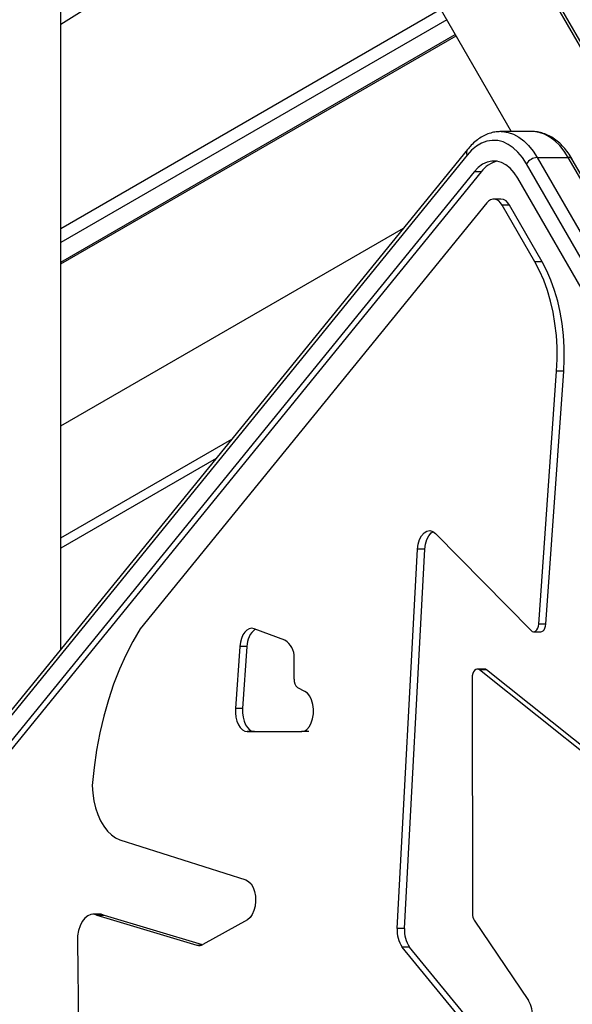
# Model space of a CAD drawing. Units: millimetres. Extents: x -3511 to 3594, y -2882 to 6861.
# Drawn here: x -1280 to -1092, y -203 to 133 of the extents above; entities that cross this region are included whole.
import ezdxf

# ---------------------------------------------------------------- set-up
doc = ezdxf.new("R2010")
doc.units = ezdxf.units.MM
doc.styles.add('SLDTEXTSTYLE0', font='TXT', dxfattribs={"width": 0.7})
doc.dimstyles.new('SLDDIMSTYLE0', dxfattribs={"dimtxt": 5, "dimasz": 3.302, "dimexe": 0, "dimexo": 0.0625, "dimgap": 1.25, "dimtad": 2, "dimdec": 0, "dimrnd": 1e-09, "dimzin": 12, "dimdsep": 46, "dimtxsty": 'SLDTEXTSTYLE0', "dimsah": 1, "dimcen": 0.09, "dimadec": 0, "dimazin": 3, "dimtfac": 1, "dimtofl": 0, "dimtmove": 0, "dimatfit": 3, "dimfxl": 0, "dimfrac": 2, "dimtolj": 1, "dimtzin": 12, "dimarcsym": 0})

# ---------------------------------------------------------------- blocks, each defined once
blk = doc.blocks.new('_D')
at = {"color": 7, "linetype": 'Continuous', "lineweight": 0}
for p, q in [((-1578.66, 1394.2), (-2243.85, 1394.2)), ((-2242.85, -980.29), (-2242.85, 1394.2)), ((-525.47, -980.29), (-2243.85, -980.29))]:
    blk.add_line(p, q, dxfattribs=at)
at = {"color": 7, "linetype": 'Continuous', "lineweight": 18}
for points in [[(-2242.85, 1394.2), (-2243.36, 1390.9), (-2242.34, 1390.9)], [(-2242.85, -980.29), (-2242.34, -976.99), (-2243.36, -976.99)]]:
    blk.add_solid(points, dxfattribs=at)
at = {"color": 7, "linetype": 'Continuous', "lineweight": 18, "insert": (-2249.3, -74.41), "char_height": 5, "attachment_point": 1, "rotation": 90, "style": 'SLDTEXTSTYLE0'}
blk.add_mtext('2374', dxfattribs=at)
blk = doc.blocks.new('_D_1')
at = {"color": 7, "linetype": 'Continuous', "lineweight": 0}
for p, q in [((-1996.35, 891.91), (-1996.35, -1170.99)), ((1593.53, -445.79), (1593.53, -1170.99)), ((1593.53, -1169.99), (-1996.35, -1169.99))]:
    blk.add_line(p, q, dxfattribs=at)
at = {"color": 7, "linetype": 'Continuous', "lineweight": 18}
for points in [[(-1996.35, -1169.99), (-1993.05, -1170.5), (-1993.05, -1169.48)], [(1593.53, -1169.99), (1590.23, -1169.48), (1590.23, -1170.5)]]:
    blk.add_solid(points, dxfattribs=at)
at = {"color": 7, "linetype": 'Continuous', "lineweight": 18, "insert": (-643.74, -1163.55), "char_height": 5, "attachment_point": 1, "style": 'SLDTEXTSTYLE0'}
blk.add_mtext('3590', dxfattribs=at)
blk = doc.blocks.new('_D_2')
at = {"color": 7, "linetype": 'Continuous', "lineweight": 0}
for p, q in [((-3312.83, 1472.45), (-3312.83, -2881.96)), ((3593.53, -464.79), (3593.53, -2881.96)), ((-3312.83, -2880.96), (3593.53, -2880.96))]:
    blk.add_line(p, q, dxfattribs=at)
at = {"color": 7, "linetype": 'Continuous', "lineweight": 18}
for points in [[(-3312.83, -2880.96), (-3309.53, -2881.46), (-3309.53, -2880.45)], [(3593.53, -2880.96), (3590.23, -2880.45), (3590.23, -2881.46)]]:
    blk.add_solid(points, dxfattribs=at)
at = {"color": 7, "linetype": 'Continuous', "lineweight": 18, "insert": (-523.5, -2874.51), "char_height": 5, "attachment_point": 1, "style": 'SLDTEXTSTYLE0'}
blk.add_mtext('6906', dxfattribs=at)
blk = doc.blocks.new('_D_3')
at = {"color": 7, "linetype": 'Continuous', "lineweight": 0}
for p, q in [((-1665, 2846.48), (-3505.44, 2846.48)), ((-3504.44, -2582.78), (-3504.44, 2846.48)), ((-907.96, -2582.78), (-3505.44, -2582.78))]:
    blk.add_line(p, q, dxfattribs=at)
at = {"color": 7, "linetype": 'Continuous', "lineweight": 18}
for points in [[(-3504.44, 2846.48), (-3504.95, 2843.18), (-3503.93, 2843.18)], [(-3504.44, -2582.78), (-3503.93, -2579.48), (-3504.95, -2579.48)]]:
    blk.add_solid(points, dxfattribs=at)
at = {"color": 7, "linetype": 'Continuous', "lineweight": 18, "insert": (-3510.88, 125.63), "char_height": 5, "attachment_point": 1, "rotation": 90, "style": 'SLDTEXTSTYLE0'}
blk.add_mtext('5429', dxfattribs=at)

msp = doc.modelspace()

# ---------------------------------------------------------------- linework, layer by layer
at = {"color": 7, "linetype": 'Continuous', "lineweight": 25}
for p, q in [((-1263.99, 355.87), (-1113.07, 94.47)), ((-1221.07, 350.38), (-972.44, -79.22)), ((-1220.92, 351.87), (-972.29, -77.73)), ((-1266.46, -81.86), (-1266.46, 207.72)), ((-1266.46, 131.04), (-1169.34, 191.92)), ((-1266.46, 61.46), (-1137.13, 136.13)), ((-1135.04, 132.51), (-1266.46, 56.64)), ((-1266.46, 50.02), (-1132.17, 127.55)), ((-1266.46, 49.39), (-1131.9, 127.08)), ((-1106, 94.47), (-1116.59, 94.47)), ((-1128, 88.35), (-1392.06, -236.26)), ((-1128.12, 86.45), (-1392.18, -238.16)), ((-1104.25, 85.61), (-1003.37, -89.56)), ((-1104.25, 85.61), (-1093.66, 85.61)), ((-992.77, -89.56), (-1093.66, 85.61)), ((-991.41, -90.17), (-1092.29, 84.99)), ((-1125.76, 80.75), (-1389.82, -243.86)), ((-1123.32, 80.75), (-1387.38, -243.86)), ((-1123.32, 80.75), (-1125.76, 80.75)), ((-1007.04, -91.67), (-1107.93, 83.49)), ((-1009.92, -96.6), (-1110.81, 78.56)), ((-1116.59, 71.47), (-1119.04, 71.47)), ((-1121.39, 70.17), (-1239.4, -74.91)), ((-1105.02, 50.07), (-1116.16, 69.4)), ((-1113.71, 69.4), (-1116.16, 69.4)), ((-1102.58, 50.07), (-1113.71, 69.4)), ((-1266.46, -5.82), (-1149.82, 61.53)), ((-1102.58, 50.07), (-1105.02, 50.07)), ((-1103.74, -73.28), (-1097.63, 12.89)), ((-1101.29, -73.28), (-1095.19, 12.89)), ((-1095.19, 12.89), (-1097.63, 12.89)), ((-1266.46, -43.92), (-1208.27, -10.32)), ((-1213.58, -16.85), (-1266.46, -47.39)), ((-1138.88, -42.4), (-1106.35, -75.5)), ((-1151.88, -176.94), (-1144.98, -47.78)), ((-1149.44, -176.94), (-1142.54, -47.78)), ((-1142.54, -47.78), (-1144.98, -47.78)), ((-1101.29, -73.28), (-1103.74, -73.28)), ((-1190.17, -78.79), (-1200.65, -74.89)), ((-1105.46, -75.92), (-1103.02, -75.92)), ((-1205.53, -80.89), (-1207.01, -102.07)), ((-1203.09, -80.89), (-1205.53, -80.89)), ((-1203.09, -80.89), (-1204.57, -102.07)), ((-1187.05, -92.06), (-1187.01, -84.66)), ((-1122.2, -88.6), (-1124.64, -88.6)), ((-1060.49, -139.49), (-1123.91, -88.88)), ((-1121.46, -88.88), (-1123.91, -88.88)), ((-1058.04, -139.49), (-1121.46, -88.88)), ((-1126.4, -91.63), (-1126.27, -171.9)), ((-1183.36, -96.2), (-1185.8, -94.97)), ((-1204.57, -102.07), (-1207.01, -102.07)), ((-1202.98, -109.91), (-1184.5, -109.92)), ((-1200.54, -109.91), (-1202.98, -109.91)), ((-1200.54, -109.91), (-1184.42, -109.91)), ((-1182.05, -109.92), (-1184.5, -109.92)), ((-1246.33, -146.74), (-1203.45, -160.42)), ((-1253.15, -172.11), (-1255.59, -172.11)), ((-1220.07, -182.71), (-1254.08, -172.49)), ((-1251.64, -172.49), (-1254.08, -172.49)), ((-1218.23, -182.53), (-1251.64, -172.49)), ((-1202.94, -173.96), (-1218.12, -182.47)), ((-1125.67, -174.17), (-1107.25, -201.51)), ((-1149.44, -176.94), (-1151.88, -176.94)), ((-1260.83, -181.38), (-1260.23, -221.57)), ((-1218.68, -182.71), (-1220.07, -182.71)), ((-1112.82, -228.85), (-1150.18, -183.3)), ((-1147.74, -183.3), (-1150.18, -183.3)), ((-1110.38, -228.85), (-1147.74, -183.3))]:
    msp.add_line(p, q, dxfattribs=at)
at = {"color": 7, "linetype": 'Continuous', "lineweight": 25, "flags": 128}
for points in [[(-1116.52, 94.47), (-1116.06, 94.45), (-1114.18, 94.18), (-1112.34, 93.55), (-1110.54, 92.59), (-1108.81, 91.3), (-1107.18, 89.69), (-1105.65, 87.79), (-1104.25, 85.61)], [(-1093.66, 85.61), (-1095.06, 87.79), (-1096.58, 89.69), (-1098.22, 91.3), (-1099.95, 92.59), (-1101.74, 93.55), (-1103.59, 94.18), (-1105.47, 94.45), (-1106, 94.47)], [(-1107.93, 83.49), (-1109.3, 85.61), (-1110.8, 87.43), (-1112.42, 88.93), (-1114.12, 90.1), (-1115.89, 90.92), (-1117.71, 91.37), (-1119.55, 91.45), (-1121.37, 91.16), (-1123.17, 90.51), (-1124.91, 89.49), (-1126.57, 88.14), (-1128.12, 86.45)], [(-1110.81, 78.56), (-1112.04, 80.41), (-1113.4, 81.95), (-1114.88, 83.14), (-1116.44, 83.96), (-1118.05, 84.39), (-1119.68, 84.43), (-1121.3, 84.08), (-1122.88, 83.34), (-1124.37, 82.22), (-1125.76, 80.75)], [(-1116.16, 69.4), (-1116.7, 70.19), (-1117.32, 70.81), (-1117.99, 71.23), (-1118.69, 71.44), (-1119.41, 71.44), (-1120.11, 71.22), (-1120.78, 70.79), (-1121.39, 70.17)], [(-1097.63, 12.89), (-1097.45, 16.95), (-1097.49, 21.01), (-1097.73, 25.05), (-1098.19, 29.04), (-1098.85, 32.94), (-1099.72, 36.73), (-1100.77, 40.36), (-1102.02, 43.81), (-1103.44, 47.06), (-1105.02, 50.07)], [(-1095.19, 12.89), (-1095.01, 16.95), (-1095.04, 21.01), (-1095.29, 25.05), (-1095.74, 29.04), (-1096.41, 32.94), (-1097.27, 36.73), (-1098.33, 40.36), (-1099.57, 43.81), (-1100.99, 47.06), (-1102.58, 50.07)], [(-1144.98, -47.78), (-1144.76, -46.07), (-1144.3, -44.5), (-1143.63, -43.18), (-1142.79, -42.19), (-1141.83, -41.6), (-1140.82, -41.43), (-1139.81, -41.7), (-1138.88, -42.4)], [(-1142.54, -47.78), (-1142.32, -46.07), (-1141.86, -44.5), (-1141.19, -43.18), (-1140.34, -42.19), (-1139.72, -41.75)], [(-1106.35, -75.5), (-1105.95, -75.8), (-1105.53, -75.91), (-1105.1, -75.85), (-1104.7, -75.61), (-1104.34, -75.2), (-1104.05, -74.65), (-1103.84, -74), (-1103.74, -73.28)], [(-1103.02, -75.92), (-1102.66, -75.85), (-1102.25, -75.61), (-1101.89, -75.2), (-1101.6, -74.65), (-1101.4, -74), (-1101.29, -73.28)], [(-1239.4, -74.91), (-1241.95, -79.22), (-1244.32, -83.82), (-1246.5, -88.69), (-1248.48, -93.8), (-1250.26, -99.13), (-1251.82, -104.66), (-1253.16, -110.37), (-1254.27, -116.21), (-1255.15, -122.17), (-1255.79, -128.22)], [(-1200.65, -74.89), (-1201.48, -74.73), (-1202.32, -74.88), (-1203.12, -75.32), (-1203.86, -76.03), (-1204.49, -76.99), (-1204.99, -78.16), (-1205.34, -79.48), (-1205.53, -80.89)], [(-1123.91, -88.88), (-1124.32, -88.65), (-1124.76, -88.6), (-1125.19, -88.75), (-1125.59, -89.08), (-1125.93, -89.56), (-1126.18, -90.17), (-1126.34, -90.88), (-1126.4, -91.63)], [(-1121.46, -88.88), (-1121.88, -88.65), (-1122.2, -88.6)], [(-1184.5, -109.92), (-1183.54, -109.72), (-1182.64, -109.14), (-1181.84, -108.21), (-1181.19, -106.97), (-1180.73, -105.51), (-1180.48, -103.91), (-1180.46, -102.25), (-1180.66, -100.62), (-1181.08, -99.13), (-1181.7, -97.84), (-1182.47, -96.85), (-1183.36, -96.2)], [(-1207.01, -102.07), (-1207.02, -103.54), (-1206.86, -104.99), (-1206.52, -106.35), (-1206.02, -107.55), (-1205.39, -108.54), (-1204.65, -109.29), (-1203.83, -109.75), (-1202.98, -109.91)], [(-1204.57, -102.07), (-1204.58, -103.54), (-1204.41, -104.99), (-1204.07, -106.35), (-1203.57, -107.55), (-1202.94, -108.54), (-1202.2, -109.29), (-1201.39, -109.75), (-1200.54, -109.91)], [(-1255.79, -128.22), (-1255.6, -130.86), (-1255.21, -133.43), (-1254.62, -135.89), (-1253.85, -138.19), (-1252.91, -140.3), (-1251.82, -142.17), (-1250.59, -143.78), (-1249.25, -145.09), (-1247.82, -146.08), (-1246.33, -146.74)], [(-1203.45, -160.42), (-1202.52, -160.92), (-1201.69, -161.78), (-1201, -162.97), (-1200.5, -164.4), (-1200.2, -166.01), (-1200.14, -167.68), (-1200.31, -169.33), (-1200.7, -170.87), (-1201.29, -172.2), (-1202.05, -173.25), (-1202.94, -173.96)], [(-1254.08, -172.49), (-1255.16, -172.14), (-1256.26, -172.18), (-1257.32, -172.62), (-1258.32, -173.43), (-1259.19, -174.58), (-1259.9, -176.01), (-1260.43, -177.68), (-1260.74, -179.49), (-1260.83, -181.38)], [(-1251.64, -172.49), (-1252.71, -172.14), (-1253.15, -172.11)]]:
    msp.add_lwpolyline(points, dxfattribs=at)
at = {"color": 7, "linetype": 'Continuous', "lineweight": 25}
for centre, radius, start, end in [((-1126.48, 87.3), 1.85, 145.617, 207.3298), ((-1115.75, 75.19), 9.4, 102.6904, 143.6788), ((-1104.04, 80.98), 4.63, 92.6363, 147.148), ((-1093.51, 84.12), 1.5, 35.6903, 95.6817), ((-1116.88, 68.03), 3.45, 23.3988, 85.26), ((-1196.1, -80.67), 6.99, 126.3516, 181.8809), ((-1193.64, -84.45), 6.64, 358.1442, 58.4658), ((-1183.83, -92.39), 3.24, 174.0464, 232.5178), ((-1122.11, -172), 4.16, 178.5696, 211.3086), ((-1142.38, -177.81), 9.54, 174.7871, 215.1297), ((-1139.93, -177.81), 9.54, 174.7871, 215.1297), ((-1219.37, -180.34), 2.46, 253.4901, 300.4726), ((-1115.74, -206.63), 9.91, 356.4324, 31.0757)]:
    msp.add_arc(centre, radius, start, end, dxfattribs=at)
for points, knots in [([(-1116.51, 94.44), (-1117.06, 94.43), (-1118.27, 94.41), (-1120.1, 94), (-1121.97, 93.29), (-1123.78, 92.28), (-1125.52, 90.97), (-1126.92, 89.63), (-1127.71, 88.69), (-1128, 88.35)], [0, 0, 0, 0, 0.1294274, 0.2816504, 0.4345759, 0.5896258, 0.7476484, 0.9087611, 1, 1, 1, 1]), ([(-1092.29, 84.99), (-1092.53, 85.39), (-1093.22, 86.54), (-1094.48, 88.28), (-1096.1, 90.09), (-1097.86, 91.61), (-1099.71, 92.83), (-1101.65, 93.73), (-1103.62, 94.27), (-1105.12, 94.5), (-1105.95, 94.45), (-1106.11, 94.43)], [0, 0, 0, 0, 0.070192, 0.202328, 0.334513, 0.465936, 0.595743, 0.723122, 0.847689, 0.96974, 1, 1, 1, 1])]:
    msp.add_open_spline(points, degree=3, knots=knots, dxfattribs=at)

# ---------------------------------------------------------------- dimensions: what is measured, and where the dimension line sits
at = {"color": 7, "linetype": 'Continuous', "lineweight": 18}
for base, p1, p2, angle, picture, middle in [((-3504.44, 2846.48), (-907.96, -2582.78), (-1665, 2846.48), 90, '_D_3', (-3504.44, 131.85)), ((3593.53, -2880.96), (-3312.83, 1472.45), (3593.53, -464.79), 0, '_D_2', (-517.1, -2880.96)), ((-2242.85, 1394.2), (-525.47, -980.29), (-1578.66, 1394.2), 90, '_D', (-2242.85, -68.19))]:
    dim = msp.add_linear_dim(base=base, p1=p1, p2=p2, angle=angle, dimstyle='SLDDIMSTYLE0', dxfattribs=at)
    dim.commit()
    dim.dimension.update_dxf_attribs({"geometry": picture, "text_midpoint": middle, "dimtype": 160})
dim = msp.add_linear_dim(base=(-1996.35, -1169.99), p1=(1593.53, -445.79), p2=(-1996.35, 891.91), dimstyle='SLDDIMSTYLE0', dxfattribs=at)
dim.commit()
dim.dimension.update_dxf_attribs({"geometry": '_D_1', "text_midpoint": (-637.7, -1169.99), "dimtype": 160})

doc.saveas('drawing.dxf')
